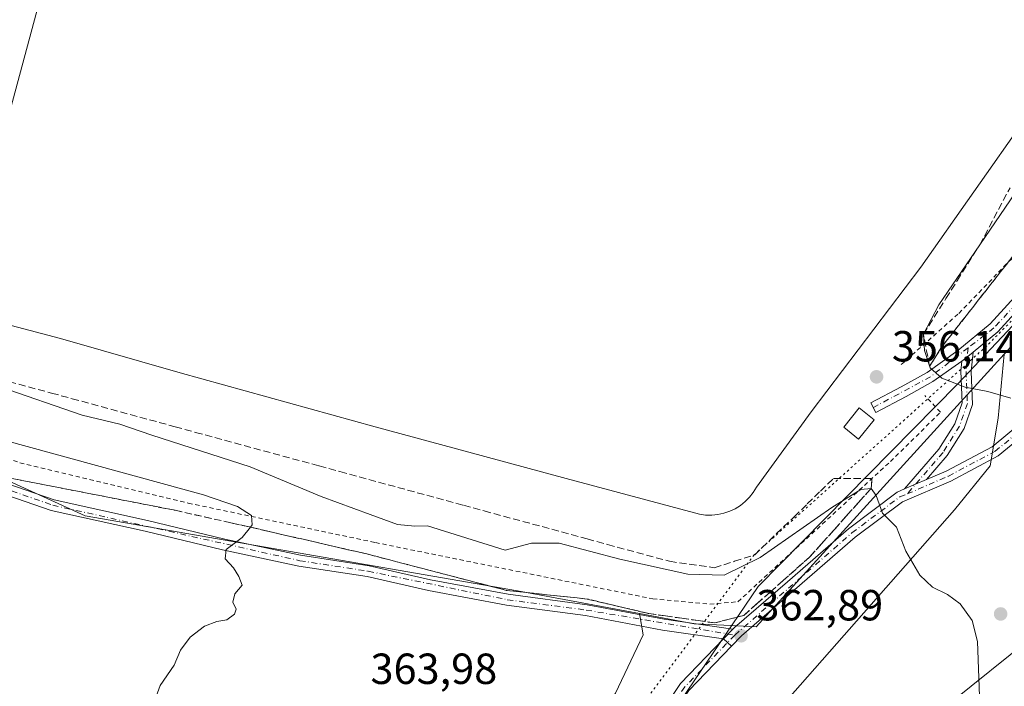
# Model space of a CAD drawing. Units: metres. Extents: x 608236 to 611718, y 4678376 to 4680743.
# Drawn here: x 609526 to 609752, y 4678565 to 4678718 of the extents above; entities that cross this region are included whole.
import ezdxf

# ---------------------------------------------------------------- set-up
doc = ezdxf.new("R2010")
doc.units = ezdxf.units.M
doc.header["$MEASUREMENT"] = 0
for name, pattern in [('DGN Style 2', [1.6480167562047852, 0.988810053722871, -0.6592067024819142]), ('DGN Style 3', [2.307223458686699, 1.648016756204785, -0.6592067024819142]), ('DGN Style 4', [2.6384748266838614, 1.318413404963828, -0.6592067024819142, 0.001648016756204785, -0.6592067024819142]), ('DGN Style 5', [1.1536117293433497, 0.4944050268614355, -0.6592067024819142])]:
    doc.linetypes.add(name, pattern=pattern)
for name, color, linetype, lineweight in [('Arbolado forestal CxS', 92, 'Continuous', 0), ('Camino Cxs', 7, 'Continuous', 0), ('Camino eje', 30, 'DGN Style 4', 13), ('Cultivos herbáceos CxS', 92, 'Continuous', 0), ('Curva de nivel normal', 30, 'Continuous', 0), ('Edificación ligera Cxs', 1, 'Continuous', 0), ('Estanque Cxs', 5, 'Continuous', 0), ('Matorral CxS', 135, 'Continuous', 0), ('Municipio', 91, 'Continuous', 13), ('Municipio CxS', 4, 'Continuous', 0), ('Pastizal CxS', 92, 'Continuous', 0), ('Pista no pavimentada Cxs', 111, 'Continuous', 0), ('Pista no pavimentada eje', 91, 'DGN Style 4', 0), ('Punto de cota en terreno', 7, 'Continuous', 0), ('Rótulo de punto de cota en terreno', 7, 'Continuous', 0), ('Suelo desnudo CxS', 253, 'Continuous', 0), ('Talud superficial', 30, 'DGN Style 3', 0), ('Valla', 7, 'DGN Style 2', 0), ('Vía pecuaria eje', 92, 'DGN Style 5', 0)]:
    doc.layers.add(name, color=color, linetype=linetype, lineweight=lineweight)
doc.styles.add('Style-Arial', font='txt')

# ---------------------------------------------------------------- blocks, each defined once
blk = doc.blocks.new('5PATER')
at = {"layer": 'Suelo desnudo CxS', "linetype": 'Continuous', "lineweight": 0}
h = blk.add_hatch(color=51, dxfattribs=at)
edge = h.paths.add_edge_path()
edge.add_ellipse((0, 0), major_axis=(-0.1095731443231308, -0.1110710700762829), ratio=0.9994222409660322, start_angle=0, end_angle=360)

msp = doc.modelspace()

# ---------------------------------------------------------------- linework, layer by layer
at = {"layer": 'Arbolado forestal CxS', "color": 92, "linetype": 'Continuous', "lineweight": 0}
msp.add_polyline3d([(609668.1061000006, 4678581.493100001, 362.8600000000006), (609668.9841, 4678576.6009, 363.2746999999945), (609662.6030000001, 4678563.2007, 364.4312000000064), (609617.6679999996, 4678502.6787, 366.5249999999942), (609584.6542999997, 4678448.5755, 373.2403999999952), (609553.4751000004, 4678406.3935, 378.2644), (609525.0472999997, 4678402.7259, 376.3686000000016), (609510.2165000001, 4678402.726100001, 373.9716999999946), (609497.6167000001, 4678623.5713, 366.4906999999948), (609515.1741000004, 4678615.5899, 365.982799999998), (609540.6520999996, 4678604.007900001, 365.8701000000001), (609579.8892999999, 4678597.171499999, 364.8368999999948), (609640.0289000003, 4678586.6929, 363.1919000000053)], close=True, dxfattribs=at)
for points in [[(609497.6167000001, 4678623.5713, 366.4906999999948), (609515.1741000004, 4678615.5899, 365.982799999998), (609540.6520999996, 4678604.007900001, 365.8701000000001), (609579.8892999999, 4678597.171499999, 364.8368999999948), (609640.0289000003, 4678586.6929, 363.1919000000053), (609668.1061000006, 4678581.493100001, 362.8600000000006)], [(609510.2165000001, 4678402.726100001, 373.9716999999946), (609525.0472999997, 4678402.7259, 376.3686000000016), (609553.4751000004, 4678406.3935, 378.2644), (609584.6542999997, 4678448.5755, 373.2403999999952), (609617.6679999996, 4678502.6787, 366.5249999999942), (609662.6030000001, 4678563.2007, 364.4312000000064), (609668.9841, 4678576.6009, 363.2746999999945), (609668.1061000006, 4678581.493100001, 362.8600000000006)]]:
    msp.add_polyline3d(points, dxfattribs=at)
at = {"layer": 'Camino Cxs', "color": 7, "linetype": 'Continuous', "lineweight": 0, "extrusion": (0.5808328064739063, -0.7049701825731193, 0.407001587965537), "elevation": -2943998.767012034, "flags": 128}
msp.add_lwpolyline([(3445656.709502885, 1312164.10590525), (3445657.49341211, 1312163.963365194), (3445660.03250447, 1312163.96697796)], dxfattribs=at)
msp.add_lwpolyline([(3445656.709502885, 1312164.10590525), (3445657.49341211, 1312163.963365194), (3445660.03250447, 1312163.96697796)], dxfattribs=at)
at = {"layer": 'Camino Cxs', "color": 7, "linetype": 'Continuous', "lineweight": 0, "extrusion": (0.1218160183918396, 0.05225264770241381, 0.9911763306653598), "elevation": 319100.7430015743, "flags": 128}
msp.add_lwpolyline([(4059373.984282782, -2383452.651139662), (4059373.984282782, -2383447.143026228)], dxfattribs=at)
at = {"layer": 'Camino Cxs', "color": 7, "linetype": 'Continuous', "lineweight": 0, "extrusion": (0.002087198956782521, -0.001923781901273376, 0.9999959713237404), "elevation": -7364.874152702099, "flags": 128}
msp.add_lwpolyline([(609685.3541101281, 4678570.149242636), (609687.1933209405, 4678568.454039499)], dxfattribs=at)
at = {"layer": 'Camino Cxs', "color": 7, "linetype": 'Continuous', "lineweight": 0}
for points in [[(609814.8501000004, 4678714.5601, 343.959600000002), (609813.8300999999, 4678713.600099999, 344.0506000000024), (609802.1901000004, 4678701.800100001, 345.4137999999948), (609788.7100999998, 4678687.290100001, 347.0688999999985), (609775.9200999998, 4678673.950099999, 348.9526999999944), (609763.4600999998, 4678660.4901, 350.9719000000041), (609750.5301000001, 4678646.290100001, 353.2932000000001), (609744.8388999999, 4678641.595699999, 354.4138999999996), (609742.8800999997, 4678639.9801, 354.4106000000029), (609742.2383000003, 4678639.5263, 354.5406999999978), (609735.6101000002, 4678634.840100001, 356.4695999999968), (609729.4901000002, 4678631.420100001, 357.2400000000052), (609722.4901000002, 4678627.780099999, 356.8101000000024), (609721.3400999998, 4678630.0001, 356.7416999999987), (609728.3000999996, 4678633.620100001, 358.1494999999995), (609734.2801000001, 4678636.960100001, 357.3111000000063), (609741.3601000002, 4678641.970100001, 354.7753999999986), (609748.8000999996, 4678648.100099999, 353.2967000000062), (609761.6201, 4678662.1801, 351.1771000000008), (609774.1001000004, 4678675.670100001, 349.1567000000068), (609786.8901000004, 4678689.0101, 347.1088000000018), (609800.3800999997, 4678703.530099999, 345.3261000000057), (609812.0500999996, 4678715.360099999, 344.0668000000005), (609817.0223000003, 4678720.8409, 343.7550000000047)], [(609734.1272999998, 4678612.308499999, 358.6432000000059), (609729.1098999997, 4678610.156300001, 359.3732000000018), (609736.9709000001, 4678619.2941, 358.0829999999987), (609740.6599000003, 4678625.1349, 357.0997999999963), (609742.3387000002, 4678629.974099999, 356.0445999999938), (609742.0274999999, 4678637.2347, 354.8460999999952), (609742.2383000003, 4678639.5263, 354.5406999999978), (609742.8800999997, 4678639.9801, 354.4106000000029), (609744.8388999999, 4678641.595699999, 354.4138999999996), (609744.4323000005, 4678637.175899999, 354.7556999999942), (609744.7560999999, 4678629.619700001, 355.9318000000058), (609742.8367, 4678624.087099999, 357.0335999999952), (609738.9057, 4678617.8629, 357.946299999996)]]:
    msp.add_polyline3d(points, close=True, dxfattribs=at)
for points in [[(609742.2381999996, 4678639.5264, 354.5408000000025), (609735.6101000002, 4678634.840100001, 356.4695999999968), (609729.4901000002, 4678631.420100001, 357.2400000000052), (609722.4901000002, 4678627.780099999, 356.8101000000024), (609721.3400999998, 4678630.0001, 356.7416999999987), (609728.3000999996, 4678633.620100001, 358.1494999999995), (609734.2801000001, 4678636.960100001, 357.3111000000063), (609741.3601000002, 4678641.970100001, 354.7753999999986), (609748.8000999996, 4678648.100099999, 353.2967000000062), (609761.6201, 4678662.1801, 351.1771000000008), (609774.1001000004, 4678675.670100001, 349.1567000000068), (609786.8901000004, 4678689.0101, 347.1088000000018), (609800.3800999997, 4678703.530099999, 345.3261000000057), (609812.0500999996, 4678715.360099999, 344.0668000000005), (609817.0223000003, 4678720.8409, 343.7550000000047)], [(609814.8501000004, 4678714.5601, 343.959600000002), (609813.8300999999, 4678713.600099999, 344.0506000000024), (609802.1901000004, 4678701.800100001, 345.4137999999948), (609788.7100999998, 4678687.290100001, 347.0688999999985), (609775.9200999998, 4678673.950099999, 348.9526999999944), (609763.4600999998, 4678660.4901, 350.9719000000041), (609750.5301000001, 4678646.290100001, 353.2932000000001), (609744.8388, 4678641.595799999, 354.4138999999996)], [(609744.8388, 4678641.595799999, 354.4138999999996), (609744.4323000005, 4678637.175899999, 354.7556999999942), (609744.7560999999, 4678629.619700001, 355.9318000000058), (609742.8367, 4678624.087099999, 357.0335999999952), (609738.9057, 4678617.8629, 357.946299999996), (609734.1272, 4678612.308599999, 358.6432000000059)], [(609729.1097999997, 4678610.156400001, 359.3733000000066), (609736.9709000001, 4678619.2941, 358.0829999999987), (609740.6599000003, 4678625.1349, 357.0997999999963), (609742.3387000002, 4678629.974099999, 356.0445999999938), (609742.0274999999, 4678637.2347, 354.8460999999952), (609742.2381999996, 4678639.5264, 354.5408000000025)], [(609608.4863, 4678447.635500001, 372.6649000000034), (609608.8201000001, 4678448.850099999, 372.5228000000061), (609613.5201000003, 4678462.3301, 370.6592999999993), (609620.4301000005, 4678476.1501, 368.4373999999953), (609642.6901000004, 4678512.9801, 366.1855999999971), (609649.0900999998, 4678523.2601, 365.4762000000046), (609656.6700999998, 4678534.9301, 365.4614000000001), (609668.0900999998, 4678551.3301, 365.0008999999991), (609677.5500999996, 4678565.4101, 363.9713000000047), (609687.4401000004, 4678575.6601, 363.1475000000065)], [(609668.0900999998, 4678551.3301, 365.0008999999991), (609677.5500999996, 4678565.4101, 363.9713000000047), (609687.4401000004, 4678575.6601, 363.1475000000065), (609689.2792999997, 4678573.9649, 363.1404000000039), (609679.5000999998, 4678563.8301, 363.9630000000034)], [(609689.2792999997, 4678573.9649, 363.1404000000039), (609679.5000999998, 4678563.8301, 363.9630000000034), (609670.1501000002, 4678549.920100001, 364.9345999999932), (609658.7500999998, 4678533.530099999, 365.3812999999937), (609651.2301000003, 4678521.970100001, 365.4496000000072), (609645.3901000004, 4678511.350099999, 366.1275000000023), (609623.2001, 4678474.620100001, 368.5151000000042), (609616.4401000004, 4678461.100099999, 370.7130000000034), (609611.8400999998, 4678447.9101, 372.4597000000067), (609608.8901000004, 4678437.1601, 373.391300000003), (609608.3601000002, 4678432.190099999, 373.5706999999966), (609607.3800999997, 4678409.800100001, 373.5501999999979), (609607.6201, 4678396.970100001, 373.7121000000043), (609607.6201999999, 4678396.9649, 373.7121000000043)]]:
    msp.add_polyline3d(points, dxfattribs=at)
at = {"layer": 'Camino eje', "color": 30, "linetype": 'DGN Style 4', "lineweight": 13, "extrusion": (-0.3919577043176157, 0.7284161757396777, 0.5619421971580774), "elevation": 3169204.266064678, "flags": 128}
msp.add_lwpolyline([(-2753919.165506259, -2152570.104008397), (-2753908.235434041, -2152566.948333652), (-2753893.439454908, -2152566.95050973)], dxfattribs=at)
at = {"layer": 'Camino eje', "color": 30, "linetype": 'DGN Style 4', "lineweight": 13}
for points in [[(609817.3167000003, 4678717.558499999, 343.777700000006), (609815.3000999996, 4678716.140100001, 343.897100000002), (609812.9401000004, 4678714.4801, 344.0779000000039), (609801.2851, 4678702.665100001, 345.319399999993), (609749.6651, 4678647.1951, 353.1612000000023), (609743.7298999997, 4678642.640900001, 354.1974999999948)], [(609743.7298999997, 4678642.640900001, 354.1974999999948), (609743.2298999997, 4678637.2053, 354.7902000000031), (609743.5475000005, 4678629.796900001, 355.9821999999986), (609741.7483000001, 4678624.611099999, 357.0574000000051), (609737.9382999997, 4678618.578500001, 357.9682999999932), (609729.7024999997, 4678609.0053, 359.3025000000052)], [(609690.0323000001, 4678576.542300001, 363.0160000000033), (609678.5251000002, 4678564.620100001, 363.9630999999936), (609657.7100999998, 4678534.2301, 365.4266999999964), (609646.9600999998, 4678517.475099999, 365.7375000000029), (609621.8151000004, 4678475.3851, 368.4704000000056), (609614.9801000003, 4678461.715100001, 370.6824999999953), (609610.3300999999, 4678448.380100001, 372.4897999999957), (609609.9663000006, 4678447.0557, 372.6548999999941)]]:
    msp.add_polyline3d(points, dxfattribs=at)
at = {"layer": 'Cultivos herbáceos CxS', "color": 92, "linetype": 'Continuous', "lineweight": 0}
for points in [[(610474.0691000001, 4678410.513699999, 323.2795000000042), (609802.6944000004, 4678400.0153, 360.9333999999944), (609800.5708999997, 4678401.108899999, 361.1659999999974), (609759.8941000003, 4678420.0897, 359.7336000000068), (609714.9675000003, 4678450.653100001, 363.0644999999931), (609692.9584999997, 4678455.5635, 362.9425000000047), (609681.7955, 4678464.6457, 362.9486000000034), (609676.5708999997, 4678484.1337, 363.8708000000042), (609678.2981000004, 4678504.536499999, 363.3157999999967), (609684.7955, 4678516.8683, 362.8646000000008), (609758.0515000002, 4678575.7257, 359.8815999999933), (609780.0733000003, 4678565.1743, 359.9811000000045), (609829.1139000002, 4678530.2949, 356.7409999999945), (609882.6977000004, 4678508.938899999, 353.8110000000015)], [(610072.0584000006, 4678448.7136, 340.6848999999929), (610070.6482999995, 4678447.8731, 340.7804999999935), (610069.1862000005, 4678448.1161, 340.8729000000022), (610029.4571000002, 4678450.647700001, 343.9097000000039), (609976.4433000004, 4678467.726500001, 348.7785000000004), (609953.2307000002, 4678492.7147, 349.3070000000007), (609926.4127000002, 4678496.0823, 349.7853000000032), (609882.6977000004, 4678508.938899999, 353.8110000000015), (609829.1139000002, 4678530.2949, 356.7409999999945), (609780.0733000003, 4678565.1743, 359.9811000000045), (609758.0515000002, 4678575.7257, 359.8815999999933), (609684.7955, 4678516.8683, 362.8646000000008), (609678.2981000004, 4678504.536499999, 363.3157999999967), (609676.5708999997, 4678484.1337, 363.8708000000042), (609681.7955, 4678464.6457, 362.9486000000034)]]:
    msp.add_polyline3d(points, dxfattribs=at)
at = {"layer": 'Curva de nivel normal', "color": 30, "linetype": 'Continuous', "lineweight": 0, "flags": 128}
for points, elevation in [([(609753.5700000003, 4678631.040100001), (609748.2400000002, 4678632.5701), (609743, 4678633.5601), (609737.6699999999, 4678635.6601), (609734.9600000001, 4678638.050100001), (609733.6900000004, 4678641.9801), (609733.4199999999, 4678645.7301), (609736.9400000004, 4678652.5001), (609746.3711000001, 4678666.301000001), (609755.7599999999, 4678680.040100001)], 355), ([(609746.6600000003, 4678554.100099999), (609745.8899999997, 4678575.090100001), (609744.6200000001, 4678579.870100001), (609741.8499999996, 4678583.700099999), (609738.9800000006, 4678585.860099999), (609735.5, 4678587.5701), (609732.5999999996, 4678590.3301), (609729.4100000003, 4678595.8101), (609727.2400000002, 4678601.340100001), (609724.0199999996, 4678604.600099999), (609722.54, 4678608.6501), (609721.4000000004, 4678610.270099999), (609719.0099999999, 4678610.0001), (609712.3499999996, 4678605.920100001), (609695.9000000004, 4678594.420100001), (609687.6100000005, 4678590.350099999), (609679.2199999997, 4678590.5801), (609663.6200000001, 4678594.030099999), (609649.6600000003, 4678597.700099999), (609643.2999999998, 4678597.6801), (609637.2400000002, 4678596.090100001), (609619.3799999999, 4678601.6501), (609616.4400000004, 4678601.590100001), (609612.4800000006, 4678601.960100001), (609606.1600000003, 4678604.270099999), (609594.9100000003, 4678608.420100001), (609578.5800000001, 4678615.2501), (609555.9199999999, 4678622.540100001), (609548.5599999996, 4678625.0601), (609539.9600000001, 4678627.140100001), (609520.7800000003, 4678633.700099999)], 360), ([(609556.7400000002, 4678561.780099999), (609557.8799999999, 4678564.9801), (609561.0800000001, 4678569.610099999), (609562.54, 4678573.040100001), (609564.8099999996, 4678576.030099999), (609568.04, 4678578.620100001), (609570.9199999999, 4678579.670100001), (609573.2000000002, 4678580.030099999), (609574.9600000001, 4678581.340100001), (609575.3200000003, 4678582.520099999), (609574.6200000001, 4678584.110099999), (609575.0300000003, 4678586.050100001), (609576.7199999997, 4678588.050100001), (609575.9600000001, 4678590.050100001), (609574.7599999999, 4678592.050100001), (609572.8099999996, 4678594.050100001), (609573.0800000001, 4678596.210100001), (609576.7599999999, 4678599.0101), (609578.6445000004, 4678601.363700001), (609579.0499999998, 4678601.870100001), (609578.8899999997, 4678604.050100001), (609575.6600000003, 4678606.120100001), (609567.8399999999, 4678608.8201), (609517.6699999999, 4678622.520099999)], 365.0000000000001)]:
    msp.add_lwpolyline(points, dxfattribs=dict(at, elevation=elevation))
at = {"layer": 'Edificación ligera Cxs', "color": 1, "linetype": 'Continuous', "lineweight": 0}
msp.add_polyline3d([(609722.0800999999, 4678626.0801, 357.0745000000024), (609718.5100999996, 4678621.630100001, 357.8629999999976), (609715.1001000004, 4678624.390100001, 357.2204000000056), (609718.6700999998, 4678628.8301, 357.2900999999983), (609722.0800999999, 4678626.0801, 357.0745000000024)], dxfattribs=at)
msp.add_3dface([(609722.0800999999, 4678626.0801, 357.8629999999976), (609718.5100999996, 4678621.630100001, 357.8629999999976), (609715.1001000004, 4678624.390100001, 357.8629999999976), (609718.6700999998, 4678628.8301, 357.8629999999976)], dxfattribs=at)
at = {"layer": 'Estanque Cxs', "color": 5, "linetype": 'Continuous', "lineweight": 0}
for points in [[(609522.5201000003, 4678694.120100001, 356.130799999999), (609531.9700999996, 4678729.2301, 356.2397999999957), (609538.7801000001, 4678754.7401, 356.0910000000004), (609542.3501000004, 4678766.4801, 356.1956000000064), (609543.7500999998, 4678770.4101, 356.133600000001), (609545.7500999998, 4678774.0701, 356.0589000000036), (609548.3201000001, 4678777.360099999, 356.152900000001), (609551.3800999997, 4678780.200099999, 356.0243999999948), (609554.8501000004, 4678782.520099999, 356.0994999999967), (609558.6501000002, 4678784.2501, 355.8340999999928), (609562.6801000005, 4678785.350099999, 355.8081999999995), (609566.8300999999, 4678785.800100001, 355.8236000000034), (609571.0000999998, 4678785.5801, 355.8451000000059), (609575.0800999999, 4678784.700099999, 355.8692000000011), (609578.9600999998, 4678783.1801, 355.9933000000019), (609644.1401000004, 4678765.5801, 355.7937999999995), (609697.4600999998, 4678751.0601, 355.8681999999972), (609727.0500999996, 4678743.030099999, 355.832899999994), (609739.7600999996, 4678739.2301, 355.7437999999966), (609744.0201000003, 4678737.130100001, 355.9297999999981), (609747.9200999998, 4678734.440099999, 355.8830000000016), (609751.3901000004, 4678731.210100001, 355.9406000000017), (609754.3501000004, 4678727.5101, 355.9211000000068)], [(609522.5201000003, 4678694.120100001, 356.130799999999), (609531.9700999996, 4678729.2301, 356.2397999999957), (609538.7801000001, 4678754.7401, 356.0910000000004), (609542.3501000004, 4678766.4801, 356.1956000000064), (609543.7500999998, 4678770.4101, 356.133600000001), (609545.7500999998, 4678774.0701, 356.0589000000036), (609548.3201000001, 4678777.360099999, 356.152900000001), (609551.3800999997, 4678780.200099999, 356.0243999999948), (609554.8501000004, 4678782.520099999, 356.0994999999967), (609558.6501000002, 4678784.2501, 355.8340999999928), (609562.6801000005, 4678785.350099999, 355.8081999999995), (609566.8300999999, 4678785.800100001, 355.8236000000034), (609571.0000999998, 4678785.5801, 355.8451000000059), (609575.0800999999, 4678784.700099999, 355.8692000000011), (609578.9600999998, 4678783.1801, 355.9933000000019), (609644.1401000004, 4678765.5801, 355.7937999999995), (609697.4600999998, 4678751.0601, 355.8681999999972), (609727.0500999996, 4678743.030099999, 355.832899999994), (609739.7600999996, 4678739.2301, 355.7437999999966), (609744.0201000003, 4678737.130100001, 355.9297999999981), (609747.9200999998, 4678734.440099999, 355.8830000000016), (609751.3901000004, 4678731.210100001, 355.9406000000017), (609754.3501000004, 4678727.5101, 355.9211000000068)], [(609757.2200999996, 4678695.850099999, 355.4541999999929), (609732.8101000005, 4678661.1801, 355.2816000000021), (609707.6501000002, 4678627.870100001, 355.2173000000039), (609695.0500999996, 4678610.5701, 355.3070000000007), (609694.3101000005, 4678609.370100001, 355.3616999999941), (609693.4401000004, 4678608.2601, 355.4566999999952), (609692.4501, 4678607.2501, 355.5524000000005), (609691.3501000004, 4678606.370100001, 355.4584000000032), (609690.1501000002, 4678605.620100001, 355.3972000000067), (609688.8800999997, 4678605.0101, 355.3603000000003), (609687.5401, 4678604.5601, 355.3245000000024), (609686.1601, 4678604.2601, 355.381899999993), (609684.7600999996, 4678604.130100001, 355.3882000000012), (609683.3400999998, 4678604.1501, 355.340400000001), (609681.9501, 4678604.350099999, 355.2722000000067), (609651.2301000003, 4678612.600099999, 355.5053999999946), (609607.3400999998, 4678624.450099999, 355.457899999994), (609562.4600999998, 4678636.850099999, 355.379700000005), (609534.9501, 4678644.7501, 355.2219999999944), (609523.5800999999, 4678647.720100001, 355.4812999999995)], [(609757.2200999996, 4678695.850099999, 355.4541999999929), (609732.8101000005, 4678661.1801, 355.2816000000021), (609707.6501000002, 4678627.870100001, 355.2173000000039), (609695.0500999996, 4678610.5701, 355.3070000000007), (609694.3101000005, 4678609.370100001, 355.3616999999941), (609693.4401000004, 4678608.2601, 355.4566999999952), (609692.4501, 4678607.2501, 355.5524000000005), (609691.3501000004, 4678606.370100001, 355.4584000000032), (609690.1501000002, 4678605.620100001, 355.3972000000067), (609688.8800999997, 4678605.0101, 355.3603000000003), (609687.5401, 4678604.5601, 355.3245000000024), (609686.1601, 4678604.2601, 355.381899999993)], [(609686.1601, 4678604.2601, 355.381899999993), (609684.7600999996, 4678604.130100001, 355.3882000000012), (609683.3400999998, 4678604.1501, 355.340400000001), (609681.9501, 4678604.350099999, 355.2722000000067), (609651.2301000003, 4678612.600099999, 355.5053999999946), (609607.3400999998, 4678624.450099999, 355.457899999994), (609562.4600999998, 4678636.850099999, 355.379700000005), (609534.9501, 4678644.7501, 355.2219999999944), (609523.5800999999, 4678647.720100001, 355.4812999999995)]]:
    msp.add_polyline3d(points, dxfattribs=at)
at = {"layer": 'Matorral CxS', "color": 135, "linetype": 'Continuous', "lineweight": 0}
for points in [[(609525.0472999997, 4678402.7259, 376.3686000000016), (609553.4751000004, 4678406.3935, 378.2644), (609584.6542999997, 4678448.5755, 373.2403999999952), (609617.6679999996, 4678502.6787, 366.5249999999942), (609662.6030000001, 4678563.2007, 364.4312000000064), (609668.9841, 4678576.6009, 363.2746999999945), (609668.1061000006, 4678581.493100001, 362.8600000000006), (609680.6813000003, 4678579.164100001, 363.0163999999932), (609689.2446999997, 4678578.712900001, 362.906799999997), (609694.9846999999, 4678578.410499999, 362.7504999999946), (609752.0374999996, 4678641.169299999, 353.1609999999928), (609750.6376999998, 4678626.473099999, 355.8512999999948), (609748.8035000004, 4678615.468900001, 357.3512000000046), (609740.5500999996, 4678605.381899999, 358.6068999999989), (609639.6760999998, 4678490.757099999, 367.0215999999928), (609632.3398000002, 4678473.334100001, 368.2391999999964), (609622.2518999996, 4678438.487700001, 371.7627999999968), (609615.8324999996, 4678412.8115, 372.5359000000026), (609625.3026999999, 4678403.3409, 371.6710000000021), (609620.9024999999, 4678398.167099999, 373.3920000000071), (609623.0141000003, 4678397.205600001, 373.488400000002), (609483.4900000002, 4678395.023800001, 372.357799999998)], [(609752.0374999996, 4678641.169299999, 353.1609999999928), (609750.6376999998, 4678626.473099999, 355.8512999999948), (609748.8035000004, 4678615.468900001, 357.3512000000046), (609740.5500999996, 4678605.381899999, 358.6068999999989), (609639.6760999998, 4678490.757099999, 367.0215999999928), (609632.3398000002, 4678473.334100001, 368.2391999999964), (609622.2518999996, 4678438.487700001, 371.7627999999968), (609615.8324999996, 4678412.8115, 372.5359000000026), (609625.3026999999, 4678403.3409, 371.6710000000021)], [(609668.1061000006, 4678581.493100001, 362.8600000000006), (609680.6813000003, 4678579.164100001, 363.0163999999932), (609689.2446999997, 4678578.712900001, 362.906799999997), (609694.9846999999, 4678578.410499999, 362.7504999999946), (609752.0374999996, 4678641.169299999, 353.1609999999928)], [(609510.2165000001, 4678402.726100001, 373.9716999999946), (609525.0472999997, 4678402.7259, 376.3686000000016), (609553.4751000004, 4678406.3935, 378.2644), (609584.6542999997, 4678448.5755, 373.2403999999952), (609617.6679999996, 4678502.6787, 366.5249999999942), (609662.6030000001, 4678563.2007, 364.4312000000064), (609668.9841, 4678576.6009, 363.2746999999945), (609668.1061000006, 4678581.493100001, 362.8600000000006)]]:
    msp.add_polyline3d(points, dxfattribs=at)
at = {"layer": 'Municipio', "color": 91, "linetype": 'Continuous', "lineweight": 13, "flags": 128}
msp.add_lwpolyline([(609561.9480175357, 4678396.250674392), (609563.3860000018, 4678397.845000001), (609588.039, 4678423.780999999), (609597.2030000014, 4678435.190999998), (609604.667000002, 4678451.161), (609614.1299999999, 4678470.455999998), (609631.4920000003, 4678500.512000003), (609677.6530000002, 4678561.506000001), (609695.4370000005, 4678587.753000002), (609741.2380000004, 4678634.247000001), (609817.9600000005, 4678715.516000002), (609863.9710000005, 4678778.541000001), (609894.8110000015, 4678820.942000001)], dxfattribs=at)
msp.add_lwpolyline([(609561.9480175357, 4678396.250674392), (609563.3860000018, 4678397.845000001), (609588.039, 4678423.780999999), (609597.2030000014, 4678435.190999998), (609604.667000002, 4678451.161), (609614.1299999999, 4678470.455999998), (609631.4920000003, 4678500.512000003), (609677.6530000002, 4678561.506000001), (609695.4370000005, 4678587.753000002), (609741.2380000004, 4678634.247000001), (609817.9600000005, 4678715.516000002), (609863.9710000005, 4678778.541000001), (609894.8110000015, 4678820.942000001)], dxfattribs=at)
at = {"layer": 'Municipio CxS', "color": 4, "linetype": 'Continuous', "lineweight": 0, "flags": 128}
for points in [[(609894.8109999987, 4678820.942), (609863.9709999999, 4678778.541), (609817.9600000001, 4678715.516000001), (609741.2379999999, 4678634.247000001), (609695.4369999999, 4678587.753000001), (609677.6529999995, 4678561.506), (609631.4919999997, 4678500.512000001), (609614.1299999993, 4678470.455999999), (609604.6670000015, 4678451.160999999), (609597.203000001, 4678435.190999999), (609588.0389999994, 4678423.780999999), (609563.3859999989, 4678397.845000001), (609561.9480175354, 4678396.250674391), (608271.3900008049, 4678376.069983212)], [(611708.7100008288, 4678429.819983213), (609561.9480175354, 4678396.250674391), (609563.3859999989, 4678397.845000001), (609588.0389999994, 4678423.780999999), (609597.203000001, 4678435.190999999), (609604.6670000015, 4678451.160999999), (609614.1299999993, 4678470.455999999), (609631.4919999997, 4678500.512000001), (609677.6529999995, 4678561.506), (609695.4369999999, 4678587.753000001), (609741.2379999999, 4678634.247000001), (609817.9600000001, 4678715.516000001), (609863.9709999999, 4678778.541), (609894.8109999987, 4678820.942)]]:
    msp.add_lwpolyline(points, dxfattribs=at)
at = {"layer": 'Pastizal CxS', "color": 92, "linetype": 'Continuous', "lineweight": 0}
for points in [[(609639.6760999998, 4678490.757099999, 367.0215999999928), (609740.5500999996, 4678605.381899999, 358.6068999999989), (609748.8035000004, 4678615.468900001, 357.3512000000046), (609750.6376999998, 4678626.473099999, 355.8512999999948), (609752.0374999996, 4678641.169299999, 353.1609999999928), (609838.0217000004, 4678735.752699999, 342.9505000000063), (609813.1327000001, 4678750.112500001, 343.0595999999932), (609815.7481000006, 4678749.351700001, 342.9685000000027), (609838.6734999996, 4678744.7663, 342.7122999999993), (609839.0932, 4678744.556299999, 342.7143000000069), (609863.9348999998, 4678778.580700001, 344.0930999999982), (609867.0049000002, 4678782.8007, 344.2238999999972)], [(609752.0374999996, 4678641.169299999, 353.1609999999928), (609750.6376999998, 4678626.473099999, 355.8512999999948), (609748.8035000004, 4678615.468900001, 357.3512000000046), (609740.5500999996, 4678605.381899999, 358.6068999999989), (609639.6760999998, 4678490.757099999, 367.0215999999928), (609632.3398000002, 4678473.334100001, 368.2391999999964), (609622.2518999996, 4678438.487700001, 371.7627999999968), (609615.8324999996, 4678412.8115, 372.5359000000026), (609625.3026999999, 4678403.3409, 371.6710000000021)], [(610072.0584000006, 4678448.7136, 340.6848999999929), (610070.6482999995, 4678447.8731, 340.7804999999935), (610069.1862000005, 4678448.1161, 340.8729000000022), (610029.4571000002, 4678450.647700001, 343.9097000000039), (609976.4433000004, 4678467.726500001, 348.7785000000004), (609953.2307000002, 4678492.7147, 349.3070000000007), (609926.4127000002, 4678496.0823, 349.7853000000032), (609882.6977000004, 4678508.938899999, 353.8110000000015), (609829.1139000002, 4678530.2949, 356.7409999999945), (609780.0733000003, 4678565.1743, 359.9811000000045), (609758.0515000002, 4678575.7257, 359.8815999999933), (609684.7955, 4678516.8683, 362.8646000000008), (609678.2981000004, 4678504.536499999, 363.3157999999967), (609676.5708999997, 4678484.1337, 363.8708000000042), (609681.7955, 4678464.6457, 362.9486000000034)], [(609829.1139000002, 4678530.2949, 356.7409999999945), (609780.0733000003, 4678565.1743, 359.9811000000045), (609758.0515000002, 4678575.7257, 359.8815999999933), (609684.7955, 4678516.8683, 362.8646000000008)]]:
    msp.add_polyline3d(points, dxfattribs=at)
at = {"layer": 'Pista no pavimentada Cxs', "color": 111, "linetype": 'Continuous', "lineweight": 0, "extrusion": (0.1218160183918396, 0.05225264770241381, 0.9911763306653598), "elevation": 319100.7430015743, "flags": 128}
msp.add_lwpolyline([(4059373.984282782, -2383452.651139662), (4059373.984282782, -2383447.143026228)], dxfattribs=at)
at = {"layer": 'Pista no pavimentada Cxs', "color": 111, "linetype": 'Continuous', "lineweight": 0, "extrusion": (0.03583700217506193, 0.03701264476915064, 0.9986720049156766), "elevation": 195378.4942917525, "flags": 128}
msp.add_lwpolyline([(2816426.088515075, -3780262.389721986), (2816426.088515075, -3780259.309316216)], dxfattribs=at)
msp.add_lwpolyline([(2816426.088515075, -3780262.389721986), (2816426.088515075, -3780259.309316216)], dxfattribs=at)
at = {"layer": 'Pista no pavimentada Cxs', "color": 111, "linetype": 'Continuous', "lineweight": 0, "extrusion": (0.002087198956782521, -0.001923781901273376, 0.9999959713237404), "elevation": -7364.874152702099, "flags": 128}
msp.add_lwpolyline([(609685.3541101281, 4678570.149242636), (609687.1933209405, 4678568.454039499)], dxfattribs=at)
at = {"layer": 'Pista no pavimentada Cxs', "color": 111, "linetype": 'Continuous', "lineweight": 0}
for points in [[(609876.9200999998, 4678774.860099999, 343.1300999999949), (609859.9700999996, 4678757.030099999, 342.8775000000023), (609833.8400999998, 4678732.590100001, 342.9995000000054), (609833.1601, 4678731.960100001, 343.0118999999977), (609819.0000999998, 4678718.5001, 343.6833999999944), (609814.5800999999, 4678706.7601, 344.1233000000066), (609809.3601000002, 4678694.120100001, 345.229800000001), (609804.8601000002, 4678679.8201, 346.4186000000045), (609797.9401000004, 4678668.7301, 347.8824000000022), (609790.8201000001, 4678659.020099999, 349.777700000006), (609782.3901000004, 4678647.920100001, 351.707699999999), (609773.3601000002, 4678637.850099999, 353.3334000000032), (609761.7100999998, 4678626.9301, 355.5031000000017), (609750.6300999997, 4678617.770099999, 357.3218000000052), (609739.7100999998, 4678611.9801, 358.2133000000031), (609728.6401000004, 4678607.2301, 359.4146999999939), (609717.7701000003, 4678599.0801, 360.8295000000071), (609703.8000999996, 4678586.9301, 362.0957999999956), (609691.6001000004, 4678576.370100001, 362.9602000000014), (609689.2792999997, 4678573.9649, 363.1404000000039)], [(609734.1272, 4678612.308599999, 358.6432000000059), (609738.6300999997, 4678614.2401, 358.1670000000013), (609749.2401000002, 4678619.860099999, 356.9906000000047), (609760.0500999996, 4678628.8101, 355.1768000000012), (609771.5701000001, 4678639.600099999, 353.2023999999947), (609780.4600999998, 4678649.5101, 351.7422999999981), (609788.8101000005, 4678660.5101, 349.8249999999971), (609795.8701, 4678670.130100001, 347.9251999999979), (609802.5701000001, 4678680.870100001, 346.4857999999949), (609807.0100999996, 4678694.970100001, 345.506899999993), (609812.2600999996, 4678707.6801, 344.292300000001), (609814.8501000004, 4678714.5601, 343.959600000002)], [(609761.7100999998, 4678626.9301, 355.5031000000017), (609750.6300999997, 4678617.770099999, 357.3218000000052), (609739.7100999998, 4678611.9801, 358.2133000000031), (609728.6401000004, 4678607.2301, 359.4146999999939), (609717.7701000003, 4678599.0801, 360.8295000000071), (609703.8000999996, 4678586.9301, 362.0957999999956), (609691.6001000004, 4678576.370100001, 362.9602000000014), (609689.2792999997, 4678573.9649, 363.1404000000039), (609687.4401000004, 4678575.6601, 363.1475000000065), (609689.5800000001, 4678577.870200001, 362.9888000000064), (609689.9735000003, 4678578.276699999, 362.9602000000014), (609702.1601, 4678588.8201, 362.4615000000049), (609716.2001, 4678601.020099999, 360.8935999999958), (609727.3701, 4678609.4101, 359.5746999999974), (609729.1098999997, 4678610.156300001, 359.3732000000018), (609734.1272999998, 4678612.308499999, 358.6432000000059), (609738.6300999997, 4678614.2401, 358.1670000000013), (609749.2401000002, 4678619.860099999, 356.9906000000047), (609760.0500999996, 4678628.8101, 355.1768000000012)], [(609687.4401000004, 4678575.6601, 363.1475000000065), (609673.4101, 4678577.710100001, 364.0286000000052), (609655.6700999998, 4678581.0701, 365.5948999999964), (609637.5301000001, 4678583.440099999, 365.1569000000018), (609619.5701000001, 4678586.800100001, 365.998900000006), (609605.5000999998, 4678590.0001, 367.4759999999951), (609589.7401000002, 4678592.4301, 365.3478000000032), (609572.2301000003, 4678596.140100001, 367.6129999999976), (609554.3901000004, 4678600.450099999, 367.5972000000039), (609532.8101000005, 4678605.2301, 368.4340999999986), (609512.8300999999, 4678612.120100001, 367.0525999999954), (609497.9301000005, 4678620.630100001, 368.539499999999), (609492.4400000004, 4678625.232000001, 371.0374000000011)], [(609513.8701, 4678614.4101, 367.6812000000064), (609533.4901000002, 4678607.640100001, 367.9049999999988), (609554.9600999998, 4678602.880100001, 366.9833999999973), (609572.7801000001, 4678598.5801, 367.2556000000041), (609590.1901000004, 4678594.890100001, 366.4079999999958), (609605.9700999996, 4678592.460100001, 366.9618000000046), (609620.0701000001, 4678589.2501, 365.6423000000068), (609637.9200999998, 4678585.920100001, 365.0081999999966), (609656.0601000005, 4678583.540100001, 365.2655999999988), (609673.8201000001, 4678580.1801, 365.0372000000062), (609689.5800000001, 4678577.870200001, 362.9888000000064), (609687.4401000004, 4678575.6601, 363.1475000000065), (609673.4101, 4678577.710100001, 364.0286000000052), (609655.6700999998, 4678581.0701, 365.5948999999964), (609637.5301000001, 4678583.440099999, 365.1569000000018), (609619.5701000001, 4678586.800100001, 365.998900000006), (609605.5000999998, 4678590.0001, 367.4759999999951), (609589.7401000002, 4678592.4301, 365.3478000000032), (609572.2301000003, 4678596.140100001, 367.6129999999976), (609554.3901000004, 4678600.450099999, 367.5972000000039), (609532.8101000005, 4678605.2301, 368.4340999999986), (609512.8300999999, 4678612.120100001, 367.0525999999954)], [(609513.8701, 4678614.4101, 367.6812000000064), (609533.4901000002, 4678607.640100001, 367.9049999999988), (609554.9600999998, 4678602.880100001, 366.9833999999973), (609572.7801000001, 4678598.5801, 367.2556000000041), (609590.1901000004, 4678594.890100001, 366.4079999999958), (609605.9700999996, 4678592.460100001, 366.9618000000046), (609620.0701000001, 4678589.2501, 365.6423000000068), (609637.9200999998, 4678585.920100001, 365.0081999999966), (609656.0601000005, 4678583.540100001, 365.2655999999988), (609673.8201000001, 4678580.1801, 365.0372000000062), (609689.5800000001, 4678577.870200001, 362.9888000000064)], [(609689.5800000001, 4678577.870200001, 362.9888000000064), (609689.9735000003, 4678578.276699999, 362.9602000000014), (609702.1601, 4678588.8201, 362.4615000000049), (609716.2001, 4678601.020099999, 360.8935999999958), (609727.3701, 4678609.4101, 359.5746999999974), (609729.1097999997, 4678610.156400001, 359.3733000000066)]]:
    msp.add_polyline3d(points, dxfattribs=at)
at = {"layer": 'Pista no pavimentada eje', "color": 91, "linetype": 'DGN Style 4', "lineweight": 0}
for points in [[(609729.7024999997, 4678609.0053, 359.3025000000052), (609739.1700999998, 4678613.110099999, 358.1812999999966), (609749.9351000005, 4678618.815099999, 357.1370000000024), (609760.8800999997, 4678627.870100001, 355.3178999999946), (609772.4650999998, 4678638.725099999, 353.2694000000047), (609781.4250999996, 4678648.715100001, 351.7198000000063), (609789.8151000004, 4678659.765100001, 349.788400000005), (609796.9051000001, 4678669.4301, 347.903999999995), (609803.7150999998, 4678680.345100001, 346.4521999999997), (609808.1851000005, 4678694.545100001, 345.3493000000017), (609816.9250999996, 4678716.530099999, 343.8080999999947), (609817.3167000003, 4678717.558499999, 343.777700000006)], [(609487.8532999996, 4678630.3167, 367.1450999999943), (609498.6451000003, 4678621.6601, 368.7743999999948), (609513.3501000004, 4678613.265100001, 367.176999999996), (609533.1501000002, 4678606.4351, 368.1255999999994), (609589.9650999998, 4678593.6601, 365.8233999999939), (609605.7351000002, 4678591.2301, 367.1818000000058), (609637.7251000004, 4678584.6801, 365.0589999999939), (609655.8651000002, 4678582.3051, 365.1401000000042), (609690.0323000001, 4678576.542300001, 363.0160000000033)], [(609690.0323000001, 4678576.542300001, 363.0160000000033), (609716.9851000002, 4678600.050100001, 360.8448999999964), (609728.0050999997, 4678608.3201, 359.4655999999959), (609729.7024999997, 4678609.0053, 359.3025000000052)]]:
    msp.add_polyline3d(points, dxfattribs=at)
at = {"layer": 'Suelo desnudo CxS', "color": 253, "linetype": 'Continuous', "lineweight": 0}
msp.add_polyline3d([(609813.1327000001, 4678750.112500001, 343.0595999999932), (609838.0217000004, 4678735.752699999, 342.9505000000063), (609752.0374999996, 4678641.169299999, 353.1609999999928), (609694.9846999999, 4678578.410499999, 362.7504999999946), (609689.2446999997, 4678578.712900001, 362.906799999997), (609680.6813000003, 4678579.164100001, 363.0163999999932), (609668.1061000006, 4678581.493100001, 362.8600000000006), (609640.0289000003, 4678586.6929, 363.1919000000053), (609579.8892999999, 4678597.171499999, 364.8368999999948), (609540.6520999996, 4678604.007900001, 365.8701000000001), (609515.1741000004, 4678615.5899, 365.982799999998), (609497.6167000001, 4678623.5713, 366.4906999999948), (609490.9678999997, 4678626.593900001, 366.5647999999928), (609481.1824000003, 4678643.1579, 365.2351000000053), (609501.6028000005, 4678718.633300001, 358.4415000000009), (609505.0131000001, 4678731.2379, 356.9092999999993), (609505.2713000001, 4678751.566299999, 354.8448999999964), (609506.0251000002, 4678811.035700001, 348.0078000000067), (609508.2821000004, 4678827.600099999, 346.6012000000046), (609548.9351000005, 4678820.0713, 346.3000000000029), (609596.3624999998, 4678830.6097, 344.6117999999988), (609798.8762999997, 4678758.337900001, 343.1386000000057)], close=True, dxfattribs=at)
for points in [[(609668.1061000006, 4678581.493100001, 362.8600000000006), (609680.6813000003, 4678579.164100001, 363.0163999999932), (609689.2446999997, 4678578.712900001, 362.906799999997), (609694.9846999999, 4678578.410499999, 362.7504999999946), (609752.0374999996, 4678641.169299999, 353.1609999999928)], [(609497.6167000001, 4678623.5713, 366.4906999999948), (609515.1741000004, 4678615.5899, 365.982799999998), (609540.6520999996, 4678604.007900001, 365.8701000000001), (609579.8892999999, 4678597.171499999, 364.8368999999948), (609640.0289000003, 4678586.6929, 363.1919000000053), (609668.1061000006, 4678581.493100001, 362.8600000000006)]]:
    msp.add_polyline3d(points, dxfattribs=at)
at = {"layer": 'Talud superficial', "color": 30, "linetype": 'DGN Style 3', "lineweight": 0}
for points in [[(609754.6799999997, 4678664.550100001, 353.684699999998), (609748.9699999997, 4678657.280099999, 355.9119000000064), (609746.1200000001, 4678653.640100001, 355.8120999999956), (609743.2699999996, 4678650.0101, 355.6812999999966), (609740.4199999999, 4678646.370100001, 355.965200000006), (609737.5700000003, 4678642.7401, 357.3227000000043), (609734.8600000005, 4678638.370100001, 357.2263999999996), (609733.4199999999, 4678645.7301, 357.4330000000046), (609738.5999999996, 4678653.950099999, 355.7845999999991), (609741.1799999997, 4678658.0601, 355.3879000000015), (609746.3600000005, 4678666.280099999, 355.0353000000032), (609746.3711000001, 4678666.301000001, 355.034799999994), (609753.3499999996, 4678679.420100001, 355.4612999999954)], [(609734.8600000005, 4678638.370100001, 355.1006000000052), (609733.4199999999, 4678645.7301, 355.5332999999956), (609738.5999999996, 4678653.950099999, 355.261599999998), (609741.1799999997, 4678658.0601, 355.148199999996), (609746.3600000005, 4678666.280099999, 355.5816999999952), (609746.3711000001, 4678666.301000001, 355.5844999999972), (609753.3499999996, 4678679.420100001, 355.8218999999954)], [(609734.8600000005, 4678638.370100001, 355.1006000000052), (609737.5700000003, 4678642.7401, 354.406799999997), (609740.4199999999, 4678646.370100001, 354.0629999999946), (609743.2699999996, 4678650.0101, 353.4122999999963), (609746.1200000001, 4678653.640100001, 353.0472000000009), (609748.9699999997, 4678657.280099999, 352.8246999999974), (609754.6799999997, 4678664.550100001, 352.3668000000035)], [(609518.6500000004, 4678636.0801, 359.4961999999941), (609532.8700000001, 4678632.210100001, 359.1055999999954), (609537.5999999996, 4678630.920100001, 358.9492999999929), (609561.2999999998, 4678624.470100001, 358.8413), (609566.0300000003, 4678623.1801, 358.7448000000004), (609594.4699999997, 4678615.440099999, 358.2670999999973), (609599.2000000002, 4678614.1501, 358.1612000000023), (609627.6399999997, 4678606.4101, 358.247000000003), (609632.3700000001, 4678605.120100001, 358.193299999999), (609656.0700000003, 4678598.670100001, 359.0662000000011), (609660.7999999998, 4678597.380100001, 358.9085999999952), (609675.0199999996, 4678593.5101, 359.3641000000061), (609685.3200000003, 4678592.040100001, 359.3430999999982), (609689.9699999997, 4678593.5101, 359.3151000000071), (609694.6299999999, 4678594.9801, 359.9541999999929), (609703.7000000002, 4678603.780099999, 358.8902999999991), (609706.7199999997, 4678606.720100001, 358.5344000000041), (609709.75, 4678609.6501, 358.2550000000047), (609712.7699999996, 4678612.590100001, 357.880799999999), (609721.5899999999, 4678612.590100001, 360.3365000000049), (609721.4000000004, 4678610.270099999, 360.3077000000048), (609718.5700000003, 4678607.110099999, 360.7921999999962), (609715.7300000006, 4678603.950099999, 360.8254000000015), (609712.9000000004, 4678600.780099999, 361.3184000000037), (609710.0599999996, 4678597.620100001, 361.7559999999939), (609707.2300000006, 4678594.460100001, 361.9900999999954), (609701.1799999997, 4678589.110099999, 362.593200000003), (609698.1600000003, 4678586.4301, 362.7793999999994), (609695.1299999999, 4678583.7601, 362.6010999999999), (609692.1100000005, 4678581.0801, 362.7753999999986), (609688.7699999996, 4678580.210100001, 362.9676000000036), (609685.4199999999, 4678579.340100001, 363.3087999999989), (609681.6399999997, 4678579.880100001, 363.8619000000036), (609677.8600000005, 4678580.4101, 364.3839000000008), (609674.0800000001, 4678580.950099999, 365.3162000000011), (609670.2999999998, 4678581.4801, 365.8797999999952), (609665.5800000001, 4678582.600099999, 365.6141999999964), (609660.8499999996, 4678583.710100001, 365.5051999999997), (609656.1200000001, 4678584.8301, 365.4856), (609651.4800000006, 4678585.3301, 366.2146999999969), (609646.8300000001, 4678585.8201, 366.9545999999973), (609637.5499999998, 4678586.8201, 364.796199999997), (609632.9900000002, 4678588.0101, 363.780700000003), (609623.8899999997, 4678590.390100001, 365.7611999999936), (609619.3300000001, 4678591.5801, 365.9219000000012), (609614.7800000003, 4678592.7601, 366.0118999999977), (609605.6799999997, 4678595.140100001, 366.764599999995), (609601.1299999999, 4678596.190099999, 366.5559000000067), (609596.5800000001, 4678597.2301, 367.1959999999963), (609592.04, 4678598.280099999, 367.3139999999985), (609587.4900000002, 4678599.3201, 366.5650000000023), (609582.9500000002, 4678600.370100001, 367.0320999999968), (609578.6445000004, 4678601.363700001, 366.8139999999985), (609578.4000000004, 4678601.420100001, 366.8013000000064), (609574.1299999999, 4678602.370100001, 368.1526000000013), (609561.2999999998, 4678605.2501, 367.0672999999952), (609556.5599999996, 4678606.170100001, 366.973800000007), (609551.8200000003, 4678607.100099999, 367.7989999999991), (609547.0800000001, 4678608.020099999, 368.3267999999953), (609542.3399999999, 4678608.950099999, 368.459799999997), (609537.6100000005, 4678609.870100001, 368.7461999999941), (609532.8700000001, 4678610.800100001, 368.4906000000047), (609528.1299999999, 4678611.720100001, 367.9559000000008), (609523.3899999997, 4678612.6501, 368.5847000000067)], [(609518.6500000004, 4678636.0801, 358.6462000000029), (609532.8700000001, 4678632.210100001, 357.7624999999971), (609537.5999999996, 4678630.920100001, 357.696299999996), (609561.2999999998, 4678624.470100001, 357.8622000000032), (609566.0300000003, 4678623.1801, 357.710500000001), (609594.4699999997, 4678615.440099999, 357.3129000000045), (609599.2000000002, 4678614.1501, 357.3810999999987), (609627.6399999997, 4678606.4101, 357.2314000000042), (609632.3700000001, 4678605.120100001, 357.1456000000035), (609656.0700000003, 4678598.670100001, 358.1054000000004), (609660.7999999998, 4678597.380100001, 358.0234999999957), (609675.0199999996, 4678593.5101, 358.2130000000034), (609685.3200000003, 4678592.040100001, 357.9103000000032), (609689.9699999997, 4678593.5101, 357.8570000000037), (609694.6299999999, 4678594.9801, 358.1610999999975), (609703.7000000002, 4678603.780099999, 357.1588999999949), (609706.7199999997, 4678606.720100001, 356.9541999999929), (609709.75, 4678609.6501, 357.0215000000026), (609712.7699999996, 4678612.590100001, 356.8781000000017), (609721.5899999999, 4678612.590100001, 358.6214000000036)], [(609523.3899999997, 4678612.6501, 365.9216000000015), (609528.1299999999, 4678611.720100001, 365.9772999999986), (609532.8700000001, 4678610.800100001, 365.9170000000013), (609537.6100000005, 4678609.870100001, 365.8533000000025), (609542.3399999999, 4678608.950099999, 365.7452000000048), (609547.0800000001, 4678608.020099999, 365.8122000000003), (609551.8200000003, 4678607.100099999, 365.7226999999984), (609556.5599999996, 4678606.170100001, 365.5840999999928), (609561.2999999998, 4678605.2501, 365.4355999999971), (609574.1299999999, 4678602.370100001, 365.3028999999952), (609578.4000000004, 4678601.420100001, 364.9922999999981), (609578.6445000004, 4678601.363700001, 364.9657000000007), (609582.9500000002, 4678600.370100001, 364.5080000000016), (609587.4900000002, 4678599.3201, 363.8901999999944), (609592.04, 4678598.280099999, 363.2829999999958), (609596.5800000001, 4678597.2301, 362.8386000000028), (609601.1299999999, 4678596.190099999, 362.3341999999975), (609605.6799999997, 4678595.140100001, 362.0929000000033), (609614.7800000003, 4678592.7601, 362.1205999999947), (609619.3300000001, 4678591.5801, 362.1763999999966), (609623.8899999997, 4678590.390100001, 362.315499999997), (609632.9900000002, 4678588.0101, 362.7458999999944), (609637.5499999998, 4678586.8201, 363.1600999999937), (609646.8300000001, 4678585.8201, 363.1211999999941), (609651.4800000006, 4678585.3301, 362.8996000000043), (609656.1200000001, 4678584.8301, 362.7069999999949), (609660.8499999996, 4678583.710100001, 362.7165999999997), (609665.5800000001, 4678582.600099999, 362.8059999999969), (609670.2999999998, 4678581.4801, 362.7866999999969), (609674.0800000001, 4678580.950099999, 362.8080999999947), (609677.8600000005, 4678580.4101, 362.9314000000013), (609681.6399999997, 4678579.880100001, 362.9226999999955), (609685.4199999999, 4678579.340100001, 362.9260000000068), (609688.7699999996, 4678580.210100001, 362.7994000000036), (609692.1100000005, 4678581.0801, 362.7296999999962), (609695.1299999999, 4678583.7601, 362.3224999999948), (609698.1600000003, 4678586.4301, 362.0500999999931), (609701.1799999997, 4678589.110099999, 361.7004000000015), (609707.2300000006, 4678594.460100001, 361.2927000000054), (609710.0599999996, 4678597.620100001, 360.9900000000052), (609712.9000000004, 4678600.780099999, 360.4618999999948), (609715.7300000006, 4678603.950099999, 360.0319000000018), (609718.5700000003, 4678607.110099999, 359.7314999999944), (609721.4000000004, 4678610.270099999, 359.1760999999969), (609721.5899999999, 4678612.590100001, 358.6214000000036)]]:
    msp.add_polyline3d(points, dxfattribs=at)
at = {"layer": 'Valla', "color": 7, "linetype": 'DGN Style 2', "lineweight": 0}
for points in [[(609728.3400999998, 4678638.7601, 359.4382999999943), (609741.5701000001, 4678650.550100001, 356.1677999999956), (609753.6601, 4678663.050100001, 354.0362000000023), (609780.9501, 4678695.600099999, 348.977899999998), (609789.4301000005, 4678709.190099999, 347.0690999999933), (609792.4001000002, 4678716.9001, 347.2857999999979), (609792.6001000004, 4678727.2401, 345.8084999999992), (609789.4401000004, 4678748.870100001, 344.4201999999932), (609785.5100999996, 4678753.7601, 345.1573000000063), (609778.9401000004, 4678758.100099999, 344.4616999999998), (609767.8901000004, 4678762.840100001, 343.8567999999942), (609666.9200999998, 4678795.870100001, 347.4697000000015), (609592.5100999996, 4678821.220100001, 346.9804000000004), (609586.0100999996, 4678819.220100001, 348.1579999999958), (609565.4600999998, 4678812.970100001, 350.4864999999991), (609546.5100999996, 4678808.290100001, 350.9192000000039), (609543.3701, 4678806.120100001, 350.6824999999953), (609530.2100999998, 4678791.470100001, 352.659799999994), (609523.3901000004, 4678778.8101, 355.1227000000072)], [(609505.3501000004, 4678622.840100001, 368.0598999999929), (609525.6201, 4678616.190099999, 367.7768000000069), (609564.3501000004, 4678606.9001, 366.9982000000018), (609607.3701, 4678597.8301, 366.2981), (609671.1801000005, 4678584.880100001, 365.0578999999998), (609684.3000999996, 4678583.640100001, 363.4376000000047), (609690.7600999996, 4678584.210100001, 362.6239999999962), (609725.8501000004, 4678616.4801, 360.6716000000015), (609737.3901000004, 4678627.8101, 357.2212), (609733.7200999996, 4678631.620100001, 356.8184999999939)]]:
    msp.add_polyline3d(points, dxfattribs=at)
at = {"layer": 'Vía pecuaria eje', "color": 92, "linetype": 'DGN Style 5', "lineweight": 0}
msp.add_polyline3d([(610176.5747999996, 4679396.077099999, 306.6135999999969), (610176.2136000004, 4679391.9352, 307.0363999999972), (610166.9463999998, 4679286.5833, 311.2988000000041), (610134.8914000001, 4679202.896700001, 313.7290000000066), (610111.5404000003, 4679156.6293, 314.8702000000048), (610108.0754000006, 4679149.763900001, 314.2522999999928), (610102.9084999999, 4679139.5261, 314.0945000000065), (610054.3354000002, 4679054.627699999, 313.0347000000039), (609962.4105000002, 4678924.1757, 323.6625000000058), (609892.198, 4678826.657500001, 343.6551000000036), (609833.4769000001, 4678745.6031, 349.309500000003), (609805.7922, 4678702.626900001, 344.9704999999958), (609804.0982999997, 4678699.997500001, 345.5769), (609785.1988000004, 4678680.812999999, 347.6689999999944), (609748.0036000004, 4678643.057, 354.4707000000053), (609694.4807000002, 4678594.998600001, 359.8830000000016), (609651.0838000001, 4678536.746200001, 365.4900000000052), (609612.7950999998, 4678486.093499999, 368.2011000000057), (609592.2894000001, 4678435.378699999, 374.8598000000056), (609555.1775000002, 4678396.144900001, 377.8962999999931)], dxfattribs=at)

# ---------------------------------------------------------------- block references
at = {"layer": 'Punto de cota en terreno', "color": 7, "linetype": 'Continuous', "lineweight": 0, "xscale": 10, "yscale": 10, "zscale": 10}
for p in [(609722.6500000004, 4678635.949999999, 356.1399999999995), (609751.1900000004, 4678581.41, 359.8800000000047), (609691.4900000002, 4678576.390000001, 362.8899999999995)]:
    msp.add_blockref('5PATER', p, dxfattribs=at)

# ---------------------------------------------------------------- texts
at = {"layer": 'Rótulo de punto de cota en terreno', "color": 7, "linetype": 'Continuous', "lineweight": 0, "style": 'Style-Arial'}
for s, p in [('356,14', (609726.1777999997, 4678639.477800001)), ('362,89', (609695.0177999996, 4678579.9178)), ('363,98', (609606.2478, 4678565.297800001))]:
    msp.add_text(s, height=7.000000000000002, dxfattribs=at).set_placement(p)

doc.saveas('drawing.dxf')
